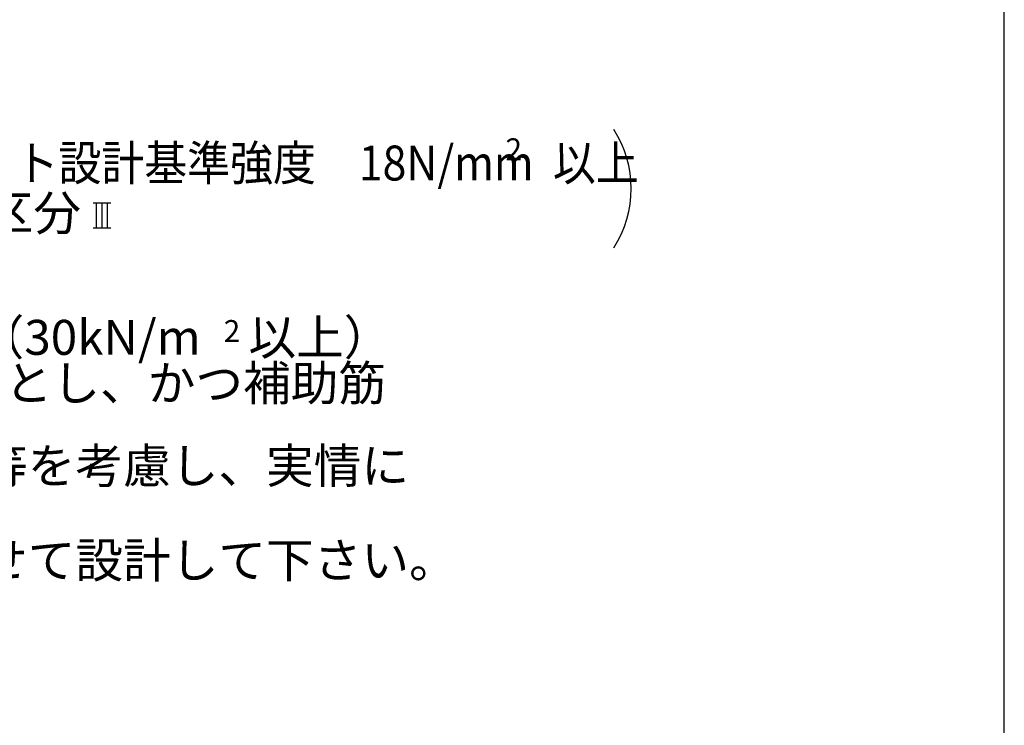
# Model space of a CAD drawing. Extents: x 868 to 32778, y 310 to 22484.
# Drawn here: x 28254 to 32764, y 8347 to 11580 of the extents above; entities that cross this region are included whole.
import ezdxf

# ---------------------------------------------------------------- set-up
doc = ezdxf.new("R2010")
doc.units = 0
doc.header["$LTSCALE"] = 80
for name, color, linetype in [('2-0', 7, 'CONTINUOUS'), ('3-0', 7, 'CONTINUOUS'), ('WAKUSEN-01', 50, 'CONTINUOUS')]:
    doc.layers.add(name, color=color, linetype=linetype)
doc.styles.get("Standard").update_dxf_attribs({"font": 'txt', "bigfont": 'BIGFONT'})

msp = doc.modelspace()

# ---------------------------------------------------------------- linework, layer by layer
at = {"layer": '2-0', "color": 4, "linetype": 'CONTINUOUS'}
for p, q in [((28590.3, 10741.2), (28672.5, 10741.2)), ((28606.7, 10626.2), (28606.7, 10741.2)), ((28631.4, 10626.2), (28631.4, 10741.2)), ((28656, 10626.2), (28656, 10741.2)), ((28590.3, 10626.2), (28672.5, 10626.2))]:
    msp.add_line(p, q, dxfattribs=at)
at = {"layer": '3-0', "color": 4, "linetype": 'CONTINUOUS'}
msp.add_arc((30555, 10805.5), 500, 327.1785, 32.8215, dxfattribs=at)
at = {"layer": 'WAKUSEN-01'}
msp.add_line((32764, 828), (32764, 22484), dxfattribs=at)

# ---------------------------------------------------------------- texts
at = {"layer": '2-0', "color": 7, "linetype": 'CONTINUOUS'}
for s, height, rotation, p in [('基準風速 34m/s , 地表面粗度区分', 160, 359.9998, (25294.7, 10613.7)), ('2', 100, 0.0043, (29188.8, 10103.3)), ('の場合、底盤幅を300mmとし、かつ補助筋', 160, 359.9999, (25672, 9834.4)), ('寒冷地の場合、凍結深度等を考慮し、実情に', 160, 0.0001, (25672, 9455.7)), ('その他現地の実情にあわせて設計して下さい。', 160, 0.0001, (25672, 9022.9))]:
    msp.add_text(s, height=height, rotation=rotation, dxfattribs=at).set_placement(p)
msp.add_text('地耐力が 50kN/m\u3000未満（30kN/m\u3000以上）', height=160, dxfattribs=at).set_placement((25672, 10044.2))
at = {"layer": '3-0', "color": 7, "linetype": 'CONTINUOUS', "width": 0.9}
msp.add_text('地耐力  50KN/m  以上,コンクリート設計基準強度\u300018N/mm  以上', height=160, dxfattribs=at).set_placement((25294.7, 10842.9))
at = {"layer": '3-0', "color": 7, "linetype": 'CONTINUOUS'}
msp.add_text('2', height=100, rotation=359.9979, dxfattribs=at).set_placement((30479.5, 10935.9))

doc.saveas('drawing.dxf')
